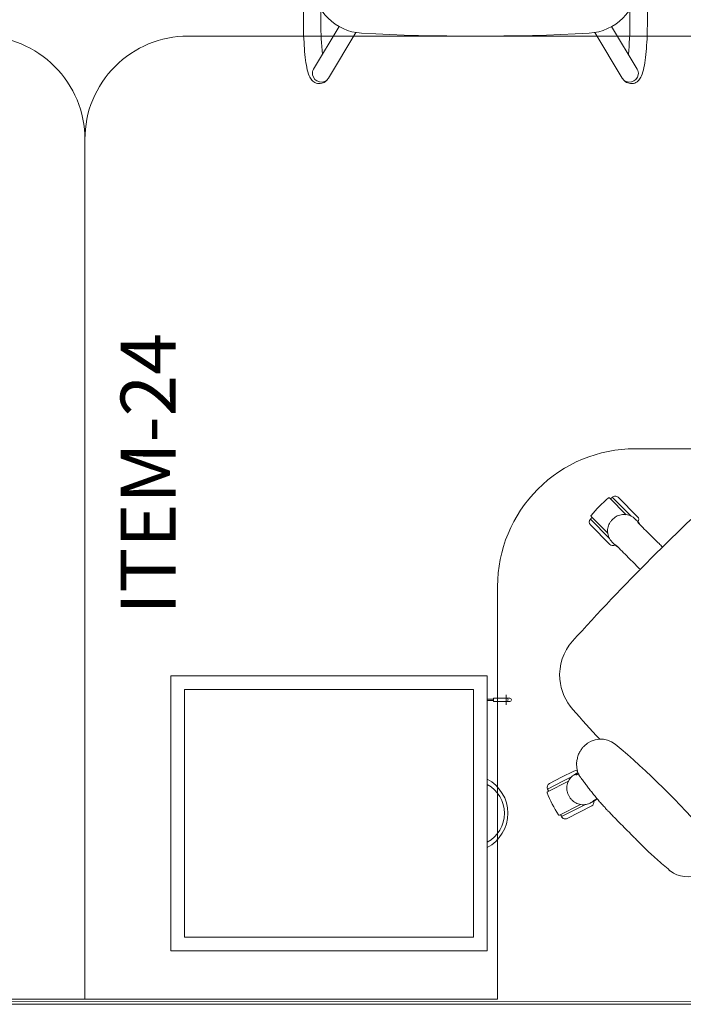
# Model space of a CAD drawing. Units: millimetres. Extents: x 3507 to 3893, y 995 to 1179.
# Drawn here: x 3521 to 3522, y 1097 to 1098 of the extents above; entities that cross this region are included whole.
import ezdxf
from ezdxf.enums import TextEntityAlignment as Align

# ---------------------------------------------------------------- set-up
doc = ezdxf.new("R2010")
doc.units = ezdxf.units.MM
doc.linetypes.add('HIDDEN2', pattern=[4.7625, 3.175, -1.5875])
doc.layers.add('01', color=1, linetype='Continuous', lineweight=9)
doc.layers.add('Emobi', color=7, linetype='Continuous', lineweight=5)
doc.layers.add('AREA', color=13, linetype='Continuous', lineweight=9, plot=False)
doc.layers.add('ARMARIOS 270', color=7, linetype='Continuous')
doc.styles.add('CONCEITO-TXT', font='sanss___.ttf')

# ---------------------------------------------------------------- blocks, each defined once
blk = doc.blocks.new('terreo_amazon')
at = {"layer": '01', "color": 8}
blk.add_line((16.05, -4.9001), (0.15, -4.91), dxfattribs=at)
blk = doc.blocks.new('*U110')
at = {"linetype": 'HIDDEN2'}
for p, q in [((0.585, -0.93), (0.125, -0.93)), ((0.125, -0.93), (0.125, -1.33)), ((0.585, -1.33), (0.585, -0.93)), ((0.565, -0.95), (0.145, -0.95)), ((0.145, -0.95), (0.145, -1.31)), ((0.565, -1.31), (0.565, -0.95)), ((0.145, -1.31), (0.565, -1.31)), ((0.125, -1.33), (0.585, -1.33))]:
    blk.add_line(p, q, dxfattribs=at)
for p, q in [((0.6127, -0.9575), (0.6127, -0.9725)), ((0.594, -0.964), (0.585, -0.964)), ((0.594, -0.966), (0.585, -0.966)), ((0.594, -0.9625), (0.6127, -0.9625)), ((0.594, -0.9625), (0.594, -0.9675)), ((0.594, -0.9675), (0.6127, -0.9675)), ((0.6177, -0.9625), (0.6127, -0.9625)), ((0.6177, -0.9675), (0.6127, -0.9675))]:
    blk.add_line(p, q)
blk.add_lwpolyline([(0.6, -0.8), (0.6, -1.4), (0, -1.4), (0, -0.15, -0.414214), (0.15, 0), (1.4, 0), (1.4, -0.6), (0.8, -0.6, 0.414214)], format="xyb", close=True)
for centre, radius, start, end in [((0.6127, -0.965), 0.0025, 270, 90), ((0.6177, -0.965), 0.0025, 270, 90), ((0.5589, -1.13), 0.0561, 297.7064, 62.2936), ((0.5624, -1.13), 0.0476, 298.3295, 61.6705)]:
    blk.add_arc(centre, radius, start, end)
at = {"style": 'CONCEITO-TXT'}
blk.add_text('ITEM-24', height=0.08, rotation=90, dxfattribs=at).set_placement((0.132, -0.8411))
at = {"style": 'CONCEITO-TXT', "flags": 1}
for tag, p in [('DESCRIÇÃO', (0.7011, -1.0616)), ('CODIGO', (0.7011, -1.194))]:
    blk.add_attdef(tag, p, '', height=0.0919, dxfattribs=at)
blk = doc.blocks.new('UFOPA63')
for p, q in [((0.3108, 0.0184), (0.3108, 0.0184)), ((0.316, 0.0217), (0.335, 0.0155)), ((0.335, 0.0155), (0.3541, 0.0094)), ((0.3207, 0.0139), (0.3332, 0.0098)), ((0.3587, -0.0021), (0.3261, 0.0085)), ((0.3332, 0.0098), (0.3579, 0.0018)), ((0.2961, -0.0268), (0.2961, -0.0268)), ((0.3143, -0.0277), (0.347, -0.0383)), ((0.2984, -0.0325), (0.3174, -0.0387)), ((0.307, -0.029), (0.3193, -0.033)), ((0.3174, -0.0387), (0.3364, -0.0448)), ((0.3193, -0.033), (0.344, -0.041)), ((-0.0285, -0.2286), (-0.0285, -0.2686)), ((-0.0237, -0.2246), (-0.0237, -0.2246)), ((0.0238, -0.2246), (0.0238, -0.2246)), ((0.0285, -0.2286), (0.0285, -0.2686)), ((-0.0225, -0.2357), (-0.0225, -0.2746)), ((-0.019, -0.2422), (-0.019, -0.2766)), ((0.019, -0.2766), (0.019, -0.2423)), ((0.0225, -0.2357), (0.0225, -0.2746))]:
    blk.add_line(p, q)
for points in [[(0.254, 0.2022, 0.268972), (0.2271, 0.1707, 0.040228), (0.2283, -0.0179, 0.380302), (0.2623, -0.0477)], [(-0.2394, -0.0391, 0.009678), (-0.2366, -0.097, 0.163187), (-0.2183, -0.1415, 0.203716), (-0.1661, -0.1674, 0.026274), (0.1665, -0.1674, 0.202826), (0.2185, -0.1414, 0.154964), (0.2363, -0.097, 0.009729), (0.239, -0.0388)]]:
    blk.add_lwpolyline(points, format="xyb")
for centre, radius, start, end in [((0.2623, 0.1642), 0.0401, 7.3717, 71.1408), ((0.3142, 0.016), 0.006, 72, 150.5678), ((0.3522, 0.0037), 0.006, 342, 72), ((0, 0.0944), 0.3458, 341.8312, 342.1684), ((0.1644, 0.041), 0.2, 336.8101, 347.1899), ((0.3584, -0.0031), 0.00101, 347.1899, 72), ((0.3003, -0.0268), 0.006, 201.681, 252), ((0.3383, -0.0391), 0.006, 252, 342), ((0.3473, -0.0373), 0.00101, 252, 336.8101), ((-0.0225, -0.2286), 0.006, 101.1947, 180), ((0.0225, -0.2286), 0.006, 0, 78.5678), ((0, 0.0944), 0.3458, 269.8319, 270.1685), ((0, 0.0944), 0.3458, 269.8312, 270.1684), ((-0.0225, -0.2686), 0.006, 180, 270), ((0.0225, -0.2686), 0.006, 270, 0), ((-0.018, -0.2766), 0.00101, 180, 264.8101), ((0, -0.0784), 0.2, 264.8101, 275.1899), ((0.018, -0.2766), 0.00101, 275.1899, 0)]:
    blk.add_arc(centre, radius, start, end)
for points, knots in [([(0.3047, 0.1279), (0.3047, 0.1287), (0.3045, 0.1339), (0.304, 0.1431), (0.3031, 0.1556), (0.3024, 0.1643), (0.3021, 0.1689), (0.302, 0.1693)], [0, 0, 0, 0, 0.06067, 0.37035, 0.665853, 0.971811, 1, 1, 1, 1]), ([(0.3046, 0.0552), (0.3046, 0.0578), (0.3047, 0.0656), (0.3047, 0.0787), (0.3047, 0.0944), (0.3048, 0.1097), (0.3048, 0.1209), (0.3048, 0.1269), (0.3048, 0.1279)], [0, 0, 0, 0, 0.107384, 0.322877, 0.538372, 0.753867, 0.958022, 1, 1, 1, 1]), ([(0.3042, 0.0413), (0.3042, 0.042), (0.3044, 0.0466), (0.3045, 0.0513), (0.3046, 0.0552)], [0, 0, 0, 0, 0.152066, 1, 1, 1, 1]), ([(0.2984, -0.0181), (0.2984, -0.0179), (0.2987, -0.0158), (0.2993, -0.0114), (0.3002, -0.005), (0.3011, 0.0016), (0.3018, 0.0083), (0.3025, 0.0151), (0.3032, 0.022), (0.3037, 0.0289), (0.304, 0.0353), (0.3042, 0.0394), (0.3042, 0.0412)], [0, 0, 0, 0, 0.006407, 0.118997, 0.23228, 0.346007, 0.459935, 0.573769, 0.687305, 0.80045, 0.911758, 1, 1, 1, 1]), ([(0.3108, 0.0184), (0.3098, 0.0187), (0.3077, 0.0193), (0.3054, 0.0197), (0.3042, 0.0197), (0.304, 0.0197)], [0, 0, 0, 0, 0.4639, 0.927814, 1, 1, 1, 1]), ([(0.3108, 0.0184), (0.31, 0.0185), (0.3089, 0.0185), (0.3078, 0.0185), (0.3076, 0.0185)], [0, 0, 0, 0, 0.764018, 1, 1, 1, 1]), ([(0.3292, -0.0115), (0.3292, -0.0115), (0.3297, -0.0101), (0.3302, -0.0075), (0.3304, -0.0035), (0.3299, 0.0003), (0.3287, 0.004), (0.327, 0.0075), (0.3247, 0.0106), (0.3219, 0.0132), (0.3187, 0.0154), (0.3163, 0.0165), (0.3151, 0.0169), (0.3151, 0.0169)], [0, 0, 0, 0, 0.000002, 0.121323, 0.230528, 0.339734, 0.449628, 0.559525, 0.66964, 0.779757, 0.889878, 0.999998, 1, 1, 1, 1]), ([(0.3005, -0.028), (0.3005, -0.028), (0.3019, -0.0285), (0.3047, -0.029), (0.3088, -0.029), (0.3126, -0.0284), (0.3162, -0.0272), (0.3195, -0.0254), (0.3226, -0.023), (0.3251, -0.0202), (0.3272, -0.0169), (0.3282, -0.0146), (0.3286, -0.0134), (0.3286, -0.0134)], [0, 0, 0, 0, 0.000002, 0.128595, 0.238011, 0.347425, 0.456247, 0.565067, 0.673792, 0.782516, 0.891257, 0.999998, 1, 1, 1, 1]), ([(0.2881, -0.0371), (0.2886, -0.0367), (0.2904, -0.0349), (0.2931, -0.0316), (0.2954, -0.0279), (0.2962, -0.0257), (0.2964, -0.025)], [0.4589769, 0.4589769, 0.4589769, 0.4589769, 0.5253106, 0.7391833, 0.9187162, 1, 1, 1, 1]), ([(0.2961, -0.0268), (0.2972, -0.0271), (0.2986, -0.0275), (0.3001, -0.0279), (0.3005, -0.0281)], [0, 0, 0, 0, 0.7, 1, 1, 1, 1]), ([(0.2965, -0.0251), (0.2967, -0.0245), (0.2973, -0.0231), (0.2978, -0.0207), (0.2982, -0.019), (0.2983, -0.0182), (0.2983, -0.0181)], [0, 0, 0, 0, 0.24789, 0.644477, 0.979056, 1, 1, 1, 1]), ([(0.3005, -0.028), (0.3004, -0.0278), (0.3001, -0.0273), (0.3001, -0.0267), (0.3, -0.0263), (0.2999, -0.0261)], [0, 0, 0, 0, 0.331119, 0.665526, 1, 1, 1, 1]), ([(0.2881, -0.0371), (0.2881, -0.0372), (0.2867, -0.0387), (0.2832, -0.0412), (0.2778, -0.0443), (0.2732, -0.0462), (0.2696, -0.0468), (0.2665, -0.0476), (0.264, -0.0477), (0.2623, -0.0477)], [0.0265517, 0.0265517, 0.0265517, 0.0265517, 0.0364996, 0.246495, 0.462072, 0.6752541, 0.7495888, 0.8357111, 1, 1, 1, 1]), ([(-0.023, -0.1717), (-0.023, -0.1741), (-0.0229, -0.1823), (-0.0228, -0.1947), (-0.0228, -0.209), (-0.0228, -0.2173), (-0.0229, -0.2215)], [0, 0, 0, 0, 0.138417, 0.4895, 0.744621, 1, 1, 1, 1]), ([(0.0229, -0.2215), (0.0229, -0.2173), (0.0228, -0.209), (0.0229, -0.193), (0.0229, -0.1806), (0.023, -0.1723), (0.023, -0.1717)], [0, 0, 0, 0, 0.255209, 0.510677, 0.965549, 1, 1, 1, 1]), ([(-0.0228, -0.2178), (-0.0231, -0.2188), (-0.0237, -0.221), (-0.0237, -0.2233), (-0.0237, -0.2246)], [0, 0, 0, 0, 0.440413, 1, 1, 1, 1]), ([(-0.0229, -0.2215), (-0.0229, -0.2218), (-0.0232, -0.2228), (-0.0235, -0.2238), (-0.0237, -0.2246)], [0, 0, 0, 0, 0.235982, 1, 1, 1, 1]), ([(-0.0237, -0.2246), (-0.0237, -0.2257), (-0.0237, -0.2272), (-0.0236, -0.2287), (-0.0236, -0.2292)], [0, 0, 0, 0, 0.7, 1, 1, 1, 1]), ([(0.0238, -0.2246), (0.0237, -0.2236), (0.0237, -0.2214), (0.0233, -0.2191), (0.0229, -0.2179), (0.0229, -0.2178)], [0, 0, 0, 0, 0.464715, 0.929445, 1, 1, 1, 1]), ([(0.0238, -0.2246), (0.0235, -0.2238), (0.0232, -0.2228), (0.0229, -0.2218), (0.0229, -0.2215)], [0, 0, 0, 0, 0.764018, 1, 1, 1, 1]), ([(-0.0236, -0.2292), (-0.0236, -0.2292), (-0.0236, -0.2307), (-0.0232, -0.2335), (-0.022, -0.2374), (-0.0202, -0.2408), (-0.0179, -0.2438), (-0.0152, -0.2465), (-0.012, -0.2486), (-0.0085, -0.2502), (-0.0048, -0.2512), (-0.0023, -0.2514), (-0.001, -0.2514), (-0.001, -0.2514)], [0, 0, 0, 0, 0.000002, 0.128595, 0.238011, 0.347425, 0.456247, 0.565067, 0.673792, 0.782516, 0.891257, 0.999998, 1, 1, 1, 1]), ([(0.001, -0.2514), (0.001, -0.2514), (0.0024, -0.2514), (0.0051, -0.2511), (0.009, -0.25), (0.0124, -0.2484), (0.0156, -0.2461), (0.0183, -0.2434), (0.0206, -0.2403), (0.0223, -0.2368), (0.0233, -0.233), (0.0236, -0.2305), (0.0236, -0.2292), (0.0236, -0.2292)], [0, 0, 0, 0, 0.000002, 0.121323, 0.230528, 0.339734, 0.449628, 0.559525, 0.66964, 0.779757, 0.889878, 0.999998, 1, 1, 1, 1])]:
    blk.add_open_spline(points, degree=3, knots=knots)
for points in [[(0.3042, 0.0412), (0.3042, 0.0413)], [(0.3076, 0.0185), (0.303, 0.02)], [(0.3151, 0.0169), (0.3108, 0.0184)], [(0.3151, 0.0169), (0.3108, 0.0184)], [(0.3568, -0.0015), (0.3579, 0.0018)], [(0.2958, -0.0265), (0.2961, -0.0268)], [(0.2958, -0.0266), (0.2961, -0.0268)], [(0.2961, -0.0268), (0.3005, -0.028)], [(0.2999, -0.0261), (0.2964, -0.0249)], [(0.2887, -0.0366), (0.2892, -0.036)], [(0.344, -0.041), (0.3451, -0.0377)], [(-0.0237, -0.2246), (-0.0236, -0.2292)], [(0.0236, -0.2292), (0.0238, -0.2246)], [(0.0237, -0.2292), (0.0238, -0.2246)], [(-0.0225, -0.2746), (-0.019, -0.2746)], [(0.019, -0.2746), (0.0225, -0.2746)]]:
    blk.add_open_spline(points, degree=1)
at = {"layer": 'ARMARIOS 270', "style": 'CONCEITO-TXT', "flags": 1}
for tag, p in [('DESCRIÇÃO', (0.4242, -0.0375)), ('CODIGO', (0.4242, -0.1699))]:
    blk.add_attdef(tag, p, '', height=0.0919, dxfattribs=at)
blk = doc.blocks.new('UFOPA64')
at = {"linetype": 'Continuous', "lineweight": 15}
for p, q in [((-0.1088, 0.3294), (-0.1143, 0.3274)), ((-0.0833, 0.3368), (-0.0806, 0.338)), ((0.0832, 0.3368), (0.0805, 0.338)), ((0.1088, 0.3294), (0.1063, 0.3302)), ((-0.111, 0.3086), (-0.1054, 0.3105)), ((0.1109, 0.3086), (0.1053, 0.3105)), ((-0.2151, 0.2523), (-0.2151, 0.2384)), ((-0.215, 0.2388), (-0.215, 0.2526)), ((-0.215, 0.2523), (-0.215, 0.2526)), ((0.2149, 0.2523), (0.215, 0.2526)), ((0.215, 0.2388), (0.215, 0.2526)), ((0.215, 0.2384), (0.215, 0.2523)), ((-0.215, 0.2388), (-0.215, 0.2384)), ((0.215, 0.2388), (0.215, 0.2384)), ((-0.05, 0.2096), (-0.05, 0.2139)), ((-0.046, 0.214), (-0.046, 0.2097)), ((0.046, 0.2098), (0.046, 0.214)), ((0.05, 0.2139), (0.05, 0.2096)), ((-0.25, -0.1493), (-0.25, 0.1538)), ((-0.2246, 0.1345), (-0.2246, 0.1538)), ((0.2246, 0.1538), (0.2246, 0.1344)), ((0.25, -0.1493), (0.25, 0.1538)), ((-0.25, -0.21), (-0.25, -0.1493)), ((0.25, -0.21), (0.25, -0.1493)), ((-0.2246, -0.1905), (-0.2246, -0.21)), ((0.2246, -0.1905), (0.2246, -0.21)), ((-0.2353, -0.277), (-0.1981, -0.2152)), ((-0.1736, -0.2239), (-0.2135, -0.2901)), ((0.1736, -0.2239), (0.2135, -0.2901)), ((0.2353, -0.277), (0.1981, -0.2152))]:
    blk.add_line(p, q, dxfattribs=at)
at = {"linetype": 'Continuous', "lineweight": 15, "flags": 128}
for points in [[(-0.1063, 0.3302), (-0.1074, 0.3299), (-0.1088, 0.3294)], [(-0.0833, 0.3368), (-0.0846, 0.3364), (-0.087, 0.3357), (-0.0896, 0.335), (-0.0925, 0.3341), (-0.0954, 0.3333), (-0.0986, 0.3324), (-0.1019, 0.3315), (-0.1052, 0.3305), (-0.1063, 0.3302)], [(0, 0.3349), (0, 0.3349), (-0.0136, 0.3352), (-0.0271, 0.3353), (-0.0406, 0.3351), (-0.0542, 0.3346), (-0.0769, 0.3334), (-0.0995, 0.3315)], [(0, 0.3429), (-0.0147, 0.3433), (-0.0289, 0.3433), (-0.0426, 0.343), (-0.0558, 0.3425), (-0.0624, 0.3421), (-0.065, 0.3419)], [(-0.065, 0.3419), (-0.065, 0.3419), (-0.065, 0.3419)], [(0.0649, 0.3419), (0.0649, 0.3419), (0.0571, 0.3424), (0.0477, 0.3428), (0.0373, 0.3432), (0.0259, 0.3433), (0.0135, 0.3433), (0, 0.3429)], [(0, 0.3349), (0, 0.3349), (0.0135, 0.3352), (0.027, 0.3353), (0.0406, 0.3351), (0.0541, 0.3346), (0.0768, 0.3334), (0.0994, 0.3315)], [(0.0649, 0.3419), (0.0649, 0.3419), (0.065, 0.3419)], [(0.1063, 0.3302), (0.1037, 0.3309), (0.1003, 0.3319), (0.097, 0.3328), (0.0938, 0.3337), (0.0909, 0.3346), (0.0882, 0.3354), (0.0857, 0.3361), (0.0835, 0.3367), (0.0832, 0.3368)], [(0.1142, 0.3274), (0.1126, 0.328), (0.1088, 0.3294)], [(-0.1143, 0.3274), (-0.1151, 0.3272), (-0.1195, 0.3256), (-0.1239, 0.324), (-0.1282, 0.3224), (-0.1324, 0.3208), (-0.1365, 0.3193), (-0.1405, 0.3178), (-0.1442, 0.3163), (-0.1478, 0.3149), (-0.1512, 0.3135), (-0.1544, 0.3122), (-0.1573, 0.3109), (-0.1599, 0.3097), (-0.1624, 0.3086), (-0.1647, 0.3075), (-0.167, 0.3063), (-0.1693, 0.305), (-0.1693, 0.305)], [(-0.1003, 0.3116), (-0.0777, 0.3135), (-0.0549, 0.3147), (-0.0413, 0.3151), (-0.0276, 0.3153), (-0.0138, 0.3152), (0, 0.3149)], [(0.1003, 0.3116), (0.0777, 0.3135), (0.0549, 0.3147), (0.0412, 0.3151), (0.0275, 0.3153), (0.0137, 0.3152), (0, 0.3149)], [(0.1693, 0.305), (0.1687, 0.3053), (0.1667, 0.3064), (0.1645, 0.3076), (0.1622, 0.3087), (0.1595, 0.3099), (0.1567, 0.3112), (0.1537, 0.3124), (0.1505, 0.3138), (0.1472, 0.3151), (0.1436, 0.3165), (0.1398, 0.318), (0.1358, 0.3195), (0.1317, 0.3211), (0.1275, 0.3226), (0.1232, 0.3242), (0.1187, 0.3258), (0.1142, 0.3274), (0.1142, 0.3274)], [(-0.1694, 0.305), (-0.1697, 0.3048), (-0.1742, 0.3021), (-0.1783, 0.2996), (-0.182, 0.2972), (-0.1854, 0.2951), (-0.1888, 0.2929), (-0.1924, 0.2904), (-0.1959, 0.288), (-0.1993, 0.2855), (-0.2026, 0.2829), (-0.2048, 0.2809)], [(-0.1787, 0.2878), (-0.1761, 0.2889), (-0.1725, 0.2902), (-0.1681, 0.2918), (-0.1628, 0.2935), (-0.1567, 0.2955), (-0.15, 0.2975), (-0.1424, 0.2998), (-0.1341, 0.3022), (-0.1255, 0.3046), (-0.1183, 0.3066), (-0.111, 0.3086)], [(-0.1003, 0.3116), (-0.101, 0.3116), (-0.1054, 0.3105)], [(0.1003, 0.3116), (0.101, 0.3116), (0.1053, 0.3105)], [(0.1786, 0.2878), (0.1761, 0.2889), (0.1725, 0.2902), (0.168, 0.2918), (0.1627, 0.2935), (0.1567, 0.2955), (0.1499, 0.2975), (0.1423, 0.2998), (0.1341, 0.3022), (0.1254, 0.3046), (0.1183, 0.3066), (0.1109, 0.3086)], [(0.2047, 0.2809), (0.2026, 0.2829), (0.1989, 0.2858), (0.1956, 0.2882), (0.1921, 0.2906), (0.1882, 0.2932), (0.1841, 0.2958), (0.1809, 0.2979), (0.1773, 0.3002), (0.1733, 0.3026), (0.1694, 0.305)], [(-0.211, 0.2665), (-0.2105, 0.267), (-0.2104, 0.2671), (-0.207, 0.2697), (-0.2029, 0.2726), (-0.198, 0.2758), (-0.1924, 0.2795), (-0.1859, 0.2835), (-0.1787, 0.2878)], [(0.211, 0.2665), (0.2104, 0.267), (0.2103, 0.2671), (0.207, 0.2697), (0.2029, 0.2726), (0.198, 0.2758), (0.1923, 0.2795), (0.1859, 0.2835), (0.1786, 0.2878)], [(-0.211, 0.2683), (-0.2111, 0.2675), (-0.2112, 0.2659), (-0.2113, 0.2648)], [(-0.211, 0.2683), (-0.211, 0.2665), (-0.211, 0.2665)], [(0.2109, 0.2683), (0.211, 0.2665), (0.211, 0.2665)], [(0.2113, 0.2647), (0.2112, 0.2658), (0.2111, 0.2672), (0.211, 0.2683)], [(0.2137, 0.2597), (0.2125, 0.2626), (0.2113, 0.2649)], [(-0.2135, -0.2901), (-0.2144, -0.2914), (-0.2156, -0.2929), (-0.2168, -0.2942), (-0.2182, -0.2953), (-0.2198, -0.2963), (-0.2215, -0.2971), (-0.2234, -0.2977), (-0.2256, -0.2981), (-0.2277, -0.2981), (-0.2298, -0.2978), (-0.2317, -0.2973), (-0.2335, -0.2965), (-0.235, -0.2955), (-0.2364, -0.2944), (-0.2377, -0.2932), (-0.2388, -0.2919), (-0.2398, -0.2904), (-0.2407, -0.2888), (-0.2417, -0.2868), (-0.2427, -0.2842), (-0.2436, -0.2812), (-0.2444, -0.2782), (-0.2451, -0.2748), (-0.2458, -0.2713), (-0.2464, -0.2677), (-0.2469, -0.2639), (-0.2474, -0.26), (-0.2479, -0.2559), (-0.2483, -0.2516), (-0.2486, -0.2472), (-0.249, -0.2427), (-0.2492, -0.238), (-0.2495, -0.2333), (-0.2497, -0.2284), (-0.2498, -0.2235), (-0.2499, -0.2186), (-0.25, -0.2136), (-0.25, -0.21)], [(0.2135, -0.2901), (0.2144, -0.2914), (0.2156, -0.2929), (0.2168, -0.2942), (0.2182, -0.2953), (0.2198, -0.2963), (0.2215, -0.2971), (0.2234, -0.2977), (0.2256, -0.2981), (0.2277, -0.2981), (0.2298, -0.2978), (0.2317, -0.2973), (0.2335, -0.2965), (0.235, -0.2955), (0.2364, -0.2944), (0.2377, -0.2932), (0.2388, -0.2919), (0.2398, -0.2904), (0.2407, -0.2888), (0.2417, -0.2868), (0.2427, -0.2842), (0.2436, -0.2812), (0.2444, -0.2782), (0.2451, -0.2748), (0.2458, -0.2713), (0.2464, -0.2677), (0.2469, -0.2639), (0.2474, -0.26), (0.2479, -0.2559), (0.2483, -0.2516), (0.2486, -0.2472), (0.249, -0.2427), (0.2492, -0.238), (0.2495, -0.2333), (0.2497, -0.2284), (0.2498, -0.2235), (0.2499, -0.2186), (0.25, -0.2136), (0.25, -0.21)]]:
    blk.add_lwpolyline(points, dxfattribs=at)
blk.add_lwpolyline([(0.2031, 0.2594), (0.1982, 0.2647), (0.1924, 0.2701), (0.1859, 0.2756), (0.1786, 0.2811), (0.1769, 0.2818), (0.1747, 0.2825), (0.1706, 0.2836), (0.1656, 0.2847), (0.1597, 0.2859), (0.153, 0.287), (0.1457, 0.2881), (0.1377, 0.2891), (0.1292, 0.29), (0.1202, 0.2909), (0.1109, 0.2917, 0.056079), (-0.111, 0.2917), (-0.1202, 0.2909), (-0.1292, 0.29), (-0.1377, 0.2891), (-0.1457, 0.2881), (-0.1531, 0.287), (-0.1597, 0.2859), (-0.1656, 0.2847), (-0.1707, 0.2836), (-0.1747, 0.2825), (-0.177, 0.2818), (-0.1787, 0.2811), (-0.186, 0.2756), (-0.1925, 0.2701), (-0.1982, 0.2647), (-0.2031, 0.2594), (-0.2073, 0.2541), (-0.2107, 0.2489), (-0.2133, 0.2438), (-0.2151, 0.2385), (-0.2151, 0.2373), (-0.2148, 0.2341), (-0.2142, 0.231), (-0.2133, 0.228), (-0.2121, 0.2252), (-0.2107, 0.2225), (-0.2091, 0.2201), (-0.2073, 0.2178), (-0.2054, 0.2158), (-0.2033, 0.214), (-0.2011, 0.2124), (-0.1989, 0.211), (-0.1967, 0.2098), (-0.1946, 0.2089), (-0.1924, 0.2081), (-0.1902, 0.2074), (-0.1879, 0.2068), (-0.1853, 0.2063), (-0.1824, 0.2059), (-0.1787, 0.2056), (-0.1746, 0.2054), (-0.1708, 0.2053), (-0.1667, 0.2053), (-0.1628, 0.2054), (-0.1586, 0.2056), (-0.1544, 0.2058), (-0.15, 0.2061), (-0.1456, 0.2064), (-0.1411, 0.2068), (-0.1365, 0.2072), (-0.1319, 0.2076), (-0.1275, 0.2081), (-0.121, 0.2087, -0.055287), (0.1218, 0.2086), (0.1242, 0.2084), (0.1289, 0.2079), (0.1336, 0.2075), (0.1382, 0.207), (0.1427, 0.2066), (0.1471, 0.2063), (0.1514, 0.206), (0.1556, 0.2057), (0.1597, 0.2055), (0.1638, 0.2054), (0.1677, 0.2053), (0.1716, 0.2053), (0.1756, 0.2054), (0.1795, 0.2056), (0.1841, 0.2061), (0.1869, 0.2066), (0.1895, 0.2072), (0.1918, 0.2079), (0.1941, 0.2087), (0.1964, 0.2097), (0.1987, 0.2109), (0.2009, 0.2123), (0.2032, 0.2139), (0.2053, 0.2158), (0.2073, 0.2179), (0.2091, 0.2201), (0.2107, 0.2226), (0.2121, 0.2252), (0.2133, 0.2282), (0.2142, 0.2313), (0.2148, 0.2345), (0.215, 0.2375), (0.215, 0.2385), (0.215, 0.2388), (0.2132, 0.2438), (0.2106, 0.2489), (0.2073, 0.2541), (0.2031, 0.2594)], format="xyb", close=True, dxfattribs=at)
at = {"linetype": 'Continuous', "lineweight": 15}
blk.add_lwpolyline([(-0.1656, -0.2248, 0.026213), (0.1656, -0.2248, 0.375247), (0.2366, -0.1546, 0.004957), (0.2391, -0.1059, 0.020181), (0.2392, -0.0038, 0.020133), (0.2311, 0.108, 0.358711), (0.1306, 0.2048, 0.045294), (-0.1306, 0.2048, 0.360691), (-0.2314, 0.1069, 0.01767), (-0.2392, -0.0038, 0.020181), (-0.2391, -0.1059, 0.007248), (-0.2366, -0.1546, 0.375247)], format="xyb", close=True, dxfattribs=at)
for centre, radius, start, end in [((-0.097, 0.3007), 0.0309, 94.5165, 107.4343), ((-0.0671, 0.3098), 0.0313, 104.4746, 115.3971), ((-0.0613, 0.2926), 0.0494, 94.3745, 106.1065), ((0.0614, 0.2935), 0.0485, 73.7671, 85.7232), ((0.0671, 0.3098), 0.0313, 64.6044, 75.5281), ((0.097, 0.3006), 0.0309, 72.5252, 85.4736), ((-0.1924, 0.2671), 0.0187, 132.0079, 176.501), ((0.1929, 0.2674), 0.0181, 2.7509, 48.8697), ((-0.1952, 0.2527), 0.0198, 159.103, 180.2294), ((-0.1845, 0.2495), 0.0309, 150.2004, 160.7866), ((0.1952, 0.2527), 0.0198, 359.7705, 20.9175), ((-0.1619, 0.1538), 0.0881, 125.0193, 160.6041), ((0.1619, 0.1538), 0.0881, 19.3959, 54.9928), ((-0.1619, 0.1538), 0.0627, 119.5662, 180), ((0.1619, 0.1538), 0.0627, 0, 60.4469), ((-0.1619, 0.1538), 0.0881, 160.6041, 180), ((0.1619, 0.1538), 0.0881, 0, 19.3959), ((0.1993, -0.2123), 0.4239, 179.6911, 185.8478), ((-0.1993, -0.2123), 0.4239, 354.1522, 0.3089), ((-0.225, -0.2831), 0.012, 149.0135, 190.1512), ((-0.2242, -0.2831), 0.0128, 189.5551, 326.9769), ((0.2242, -0.2831), 0.0128, 213.0231, 350.4449), ((0.225, -0.2831), 0.012, 349.8488, 30.9865)]:
    blk.add_arc(centre, radius, start, end, dxfattribs=at)
at = {"style": 'CONCEITO-TXT', "width": 0.713503}
blk.add_text('ITEM-64', height=0.08, dxfattribs=at).set_placement((0, 0.0098), align=Align.CENTER)
at = {"style": 'CONCEITO-TXT', "flags": 1}
for tag, p in [('DESCRIÇÃO', (0.3261, 0.079)), ('CODIGO', (0.3261, -0.0535))]:
    blk.add_attdef(tag, p, '', height=0.0919, dxfattribs=at)

msp = doc.modelspace()

# ---------------------------------------------------------------- linework, layer by layer
at = {"layer": 'AREA'}
msp.add_lwpolyline([(3517.7191, 1096.7094), (3531.4435, 1096.7094), (3531.4435, 1101.4694), (3517.7191, 1101.4694)], close=True, dxfattribs=at)

# ---------------------------------------------------------------- block references
msp.add_blockref('terreo_amazon', (3515.5191, 1101.6194))
at = {"layer": 'Emobi'}
for name, p in [('UFOPA64', (3521.9289, 1098.3462)), ('*U110', (3521.3611, 1098.1171))]:
    msp.add_blockref(name, p, dxfattribs=at)
for name, p, rotation in [('*U110', (3521.3611, 1098.1171), 270), ('UFOPA63', (3522.3061, 1097.2366), 224.9999999999999)]:
    msp.add_blockref(name, p, dxfattribs=dict(at, rotation=rotation))

doc.saveas('drawing.dxf')
